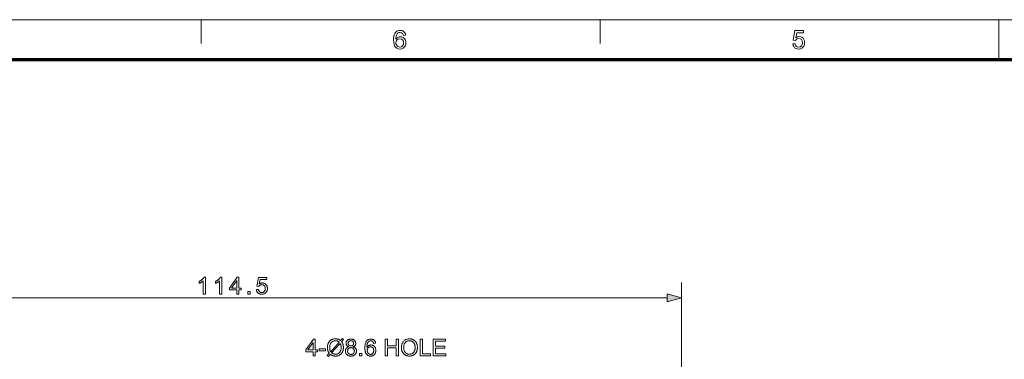
# Model space of a CAD drawing. Extents: x 8 to 406, y 8 to 280.
# Drawn here: x 78 to 208, y 236 to 280 of the extents above; entities that cross this region are included whole.
import ezdxf

# ---------------------------------------------------------------- set-up
doc = ezdxf.new("R2010")
doc.units = 0

msp = doc.modelspace()

# ---------------------------------------------------------------- linework, layer by layer
at = {"color": 11, "lineweight": 13}
msp.add_line((7.5, 280.5), (406.5, 280.5), dxfattribs=at)
at = {"color": 7, "lineweight": 13, "ltscale": 0.07875}
for p, q in [((102, 277.35), (102, 280.5)), ((154.5, 277.35), (154.5, 280.5))]:
    msp.add_line(p, q, dxfattribs=at)
at = {"color": 7, "lineweight": 13, "ltscale": 0.13125}
msp.add_line((207, 275.25), (207, 280.5), dxfattribs=at)
at = {"color": 150, "lineweight": 70}
msp.add_line((12.75, 275.25), (401.25, 275.25), dxfattribs=at)
at = {"color": 7, "lineweight": 13}
for p, q in [((165.25, 219.46), (165.25, 245.87)), ((52.68, 243.87), (163.32, 243.87))]:
    msp.add_line(p, q, dxfattribs=at)
for points in [[(128.91, 278.45), (128.61, 278.42), (128.56, 278.58), (128.49, 278.69), (128.36, 278.79), (128.19, 278.82), (128.05, 278.8), (127.92, 278.75), (127.8, 278.63), (127.71, 278.47), (127.67, 278.33), (127.64, 278.15), (127.63, 277.93), (127.75, 278.07), (127.89, 278.17), (128.05, 278.23), (128.22, 278.25), (128.41, 278.22), (128.58, 278.15), (128.73, 278.03), (128.85, 277.87), (128.92, 277.68), (128.94, 277.46), (128.92, 277.24), (128.84, 277.03), (128.73, 276.86), (128.57, 276.73), (128.38, 276.65), (128.17, 276.62), (127.94, 276.66), (127.73, 276.75), (127.56, 276.9), (127.46, 277.06), (127.38, 277.26), (127.34, 277.51), (127.32, 277.8), (127.33, 278.06), (127.36, 278.3), (127.42, 278.5), (127.49, 278.67), (127.59, 278.81), (127.76, 278.97), (127.97, 279.06), (128.21, 279.09), (128.39, 279.07), (128.55, 279.02), (128.69, 278.92), (128.79, 278.79), (128.87, 278.64)], [(179.89, 277.3), (180.19, 277.33), (180.25, 277.14), (180.34, 277.01), (180.47, 276.92), (180.64, 276.9), (180.85, 276.93), (181.01, 277.05), (181.11, 277.24), (181.14, 277.47), (181.11, 277.7), (181.02, 277.87), (180.86, 277.97), (180.65, 278.01), (180.51, 277.99), (180.39, 277.94), (180.23, 277.77), (179.92, 277.81), (180.16, 279.06), (181.31, 279.06), (181.31, 278.75), (180.41, 278.75), (180.29, 278.12), (180.51, 278.24), (180.73, 278.28), (180.92, 278.26), (181.09, 278.18), (181.24, 278.06), (181.35, 277.9), (181.42, 277.71), (181.44, 277.49), (181.42, 277.28), (181.36, 277.09), (181.26, 276.92), (181.09, 276.76), (180.88, 276.66), (180.64, 276.62), (180.44, 276.65), (180.27, 276.71), (180.12, 276.81), (180.01, 276.95), (179.93, 277.11)], [(127.63, 277.46), (127.64, 277.32), (127.7, 277.18), (127.78, 277.06), (127.88, 276.97), (128.01, 276.91), (128.15, 276.9), (128.35, 276.93), (128.5, 277.04), (128.61, 277.22), (128.64, 277.45), (128.61, 277.67), (128.51, 277.83), (128.35, 277.94), (128.14, 277.98), (127.94, 277.94), (127.78, 277.83), (127.66, 277.67)], [(102.54, 244.37), (102.27, 244.37), (102.27, 246.09), (102.25, 246.07), (102.23, 246.05), (102.2, 246.04), (102.18, 246.02), (102.16, 246), (102.13, 245.98), (102.1, 245.96), (102.07, 245.94), (102.04, 245.92), (102.01, 245.91), (101.98, 245.89), (101.95, 245.87), (101.92, 245.85), (101.89, 245.84), (101.86, 245.82), (101.83, 245.81), (101.81, 245.8), (101.78, 245.79), (101.75, 245.78), (101.73, 245.77), (101.73, 246.03), (101.77, 246.05), (101.82, 246.07), (101.86, 246.1), (101.9, 246.12), (101.94, 246.15), (101.98, 246.17), (102.02, 246.2), (102.05, 246.23), (102.09, 246.26), (102.12, 246.29), (102.16, 246.32), (102.19, 246.35), (102.22, 246.38), (102.24, 246.41), (102.27, 246.43), (102.29, 246.46), (102.31, 246.49), (102.33, 246.52), (102.35, 246.55), (102.36, 246.58), (102.54, 246.58)], [(104.69, 244.37), (104.42, 244.37), (104.42, 246.09), (104.4, 246.07), (104.38, 246.05), (104.35, 246.04), (104.33, 246.02), (104.31, 246), (104.28, 245.98), (104.25, 245.96), (104.22, 245.94), (104.19, 245.92), (104.16, 245.91), (104.13, 245.89), (104.1, 245.87), (104.07, 245.85), (104.04, 245.84), (104.01, 245.82), (103.98, 245.81), (103.96, 245.8), (103.93, 245.79), (103.9, 245.78), (103.88, 245.77), (103.88, 246.03), (103.92, 246.05), (103.97, 246.07), (104.01, 246.1), (104.05, 246.12), (104.09, 246.15), (104.13, 246.17), (104.17, 246.2), (104.2, 246.23), (104.24, 246.26), (104.27, 246.29), (104.31, 246.32), (104.34, 246.35), (104.37, 246.38), (104.39, 246.41), (104.42, 246.43), (104.44, 246.46), (104.46, 246.49), (104.48, 246.52), (104.5, 246.55), (104.51, 246.58), (104.69, 246.58)], [(106.69, 244.37), (106.69, 244.9), (105.73, 244.9), (105.73, 245.15), (106.73, 246.57), (106.96, 246.57), (106.96, 245.15), (107.25, 245.15), (107.25, 244.9), (106.96, 244.9), (106.96, 244.37)], [(109.26, 244.95), (109.55, 244.97), (109.55, 244.93), (109.56, 244.89), (109.57, 244.86), (109.58, 244.82), (109.6, 244.79), (109.61, 244.76), (109.63, 244.73), (109.65, 244.71), (109.67, 244.68), (109.69, 244.66), (109.72, 244.64), (109.74, 244.62), (109.77, 244.61), (109.79, 244.59), (109.82, 244.58), (109.85, 244.57), (109.88, 244.56), (109.91, 244.56), (109.94, 244.56), (109.97, 244.56), (110.01, 244.56), (110.04, 244.56), (110.08, 244.57), (110.12, 244.58), (110.15, 244.59), (110.18, 244.61), (110.21, 244.63), (110.24, 244.65), (110.27, 244.67), (110.3, 244.7), (110.32, 244.73), (110.35, 244.77), (110.37, 244.8), (110.39, 244.84), (110.4, 244.87), (110.41, 244.91), (110.42, 244.96), (110.43, 245), (110.43, 245.04), (110.43, 245.09), (110.43, 245.14), (110.43, 245.18), (110.42, 245.22), (110.41, 245.26), (110.4, 245.3), (110.39, 245.33), (110.37, 245.37), (110.35, 245.4), (110.33, 245.43), (110.3, 245.46), (110.28, 245.48), (110.25, 245.51), (110.22, 245.53), (110.19, 245.54), (110.15, 245.56), (110.12, 245.57), (110.08, 245.58), (110.05, 245.59), (110.01, 245.59), (109.96, 245.59), (109.94, 245.59), (109.91, 245.59), (109.89, 245.59), (109.86, 245.58), (109.84, 245.58), (109.82, 245.57), (109.79, 245.56), (109.77, 245.55), (109.75, 245.54), (109.73, 245.53), (109.71, 245.52), (109.69, 245.51), (109.67, 245.49), (109.65, 245.48), (109.64, 245.46), (109.62, 245.45), (109.6, 245.43), (109.59, 245.41), (109.58, 245.4), (109.56, 245.38), (109.31, 245.41), (109.52, 246.54), (110.62, 246.54), (110.62, 246.28), (109.74, 246.28), (109.62, 245.69), (109.66, 245.72), (109.7, 245.74), (109.74, 245.76), (109.78, 245.78), (109.82, 245.79), (109.87, 245.81), (109.91, 245.82), (109.95, 245.82), (109.99, 245.83), (110.04, 245.83), (110.09, 245.83), (110.15, 245.82), (110.2, 245.81), (110.25, 245.8), (110.3, 245.78), (110.35, 245.76), (110.4, 245.73), (110.44, 245.7), (110.48, 245.67), (110.52, 245.63), (110.56, 245.59), (110.59, 245.55), (110.62, 245.5), (110.65, 245.45), (110.67, 245.4), (110.69, 245.35), (110.7, 245.29), (110.71, 245.24), (110.72, 245.18), (110.72, 245.12), (110.72, 245.06), (110.71, 245), (110.71, 244.94), (110.69, 244.89), (110.68, 244.84), (110.66, 244.79), (110.64, 244.74), (110.61, 244.69), (110.58, 244.64), (110.55, 244.6), (110.5, 244.55), (110.46, 244.5), (110.41, 244.46), (110.35, 244.43), (110.3, 244.4), (110.24, 244.38), (110.17, 244.36), (110.11, 244.34), (110.04, 244.34), (109.97, 244.33), (109.91, 244.33), (109.85, 244.34), (109.8, 244.35), (109.75, 244.36), (109.7, 244.38), (109.65, 244.39), (109.6, 244.42), (109.56, 244.44), (109.52, 244.47), (109.48, 244.5), (109.44, 244.54), (109.41, 244.57), (109.38, 244.61), (109.35, 244.65), (109.33, 244.7), (109.31, 244.74), (109.29, 244.79), (109.28, 244.84), (109.27, 244.89)], [(106.69, 245.15), (106.69, 246.14), (106, 245.15)], [(108.12, 244.37), (108.12, 244.68), (108.43, 244.68), (108.43, 244.37)], [(163.32, 243.35), (165.25, 243.87), (163.32, 244.39)], [(116.73, 236.23), (116.73, 236.76), (115.77, 236.76), (115.77, 237), (116.78, 238.43), (117, 238.43), (117, 237), (117.3, 237), (117.3, 236.76), (117, 236.76), (117, 236.23)], [(116.73, 237), (116.73, 238), (116.04, 237)], [(120.34, 238.23), (120.6, 238.51), (120.74, 238.39), (120.48, 238.09), (120.51, 238.05), (120.53, 238.01), (120.55, 237.98), (120.57, 237.94), (120.59, 237.91), (120.6, 237.87), (120.62, 237.84), (120.63, 237.81), (120.64, 237.78), (120.65, 237.75), (120.67, 237.71), (120.68, 237.67), (120.69, 237.63), (120.69, 237.59), (120.7, 237.55), (120.7, 237.51), (120.71, 237.47), (120.71, 237.42), (120.71, 237.37), (120.71, 237.33), (120.71, 237.26), (120.71, 237.2), (120.7, 237.13), (120.69, 237.07), (120.68, 237.01), (120.67, 236.95), (120.65, 236.89), (120.63, 236.84), (120.6, 236.78), (120.58, 236.73), (120.55, 236.68), (120.52, 236.63), (120.49, 236.58), (120.45, 236.54), (120.41, 236.49), (120.37, 236.46), (120.33, 236.42), (120.29, 236.39), (120.24, 236.36), (120.19, 236.33), (120.14, 236.3), (120.09, 236.28), (120.04, 236.26), (119.99, 236.24), (119.94, 236.23), (119.89, 236.21), (119.83, 236.2), (119.78, 236.2), (119.73, 236.19), (119.67, 236.19), (119.63, 236.19), (119.59, 236.19), (119.55, 236.2), (119.51, 236.2), (119.47, 236.21), (119.44, 236.21), (119.4, 236.22), (119.36, 236.23), (119.33, 236.24), (119.29, 236.25), (119.27, 236.26), (119.24, 236.27), (119.21, 236.29), (119.18, 236.3), (119.15, 236.32), (119.12, 236.33), (119.09, 236.35), (119.06, 236.38), (119.03, 236.4), (118.99, 236.42), (118.74, 236.14), (118.59, 236.27), (118.86, 236.56), (118.83, 236.61), (118.8, 236.65), (118.78, 236.69), (118.75, 236.73), (118.73, 236.77), (118.72, 236.81), (118.7, 236.84), (118.68, 236.88), (118.67, 236.91), (118.66, 236.95), (118.65, 236.98), (118.64, 237.01), (118.63, 237.05), (118.63, 237.08), (118.62, 237.12), (118.62, 237.16), (118.61, 237.2), (118.61, 237.24), (118.61, 237.28), (118.61, 237.33), (118.61, 237.39), (118.62, 237.46), (118.62, 237.52), (118.63, 237.59), (118.64, 237.65), (118.66, 237.71), (118.68, 237.76), (118.7, 237.82), (118.72, 237.88), (118.75, 237.93), (118.77, 237.98), (118.8, 238.03), (118.84, 238.08), (118.87, 238.12), (118.91, 238.16), (118.95, 238.2), (118.99, 238.24), (119.03, 238.27), (119.08, 238.3), (119.12, 238.33), (119.17, 238.36), (119.22, 238.38), (119.28, 238.4), (119.33, 238.42), (119.38, 238.43), (119.44, 238.45), (119.49, 238.46), (119.55, 238.46), (119.61, 238.47), (119.67, 238.47), (119.71, 238.47), (119.75, 238.47), (119.78, 238.46), (119.82, 238.46), (119.86, 238.45), (119.89, 238.45), (119.92, 238.44), (119.96, 238.43), (119.99, 238.42), (120.02, 238.41), (120.05, 238.4), (120.08, 238.39), (120.11, 238.38), (120.14, 238.36), (120.18, 238.34), (120.21, 238.32), (120.24, 238.3), (120.28, 238.28), (120.31, 238.25)], [(120.16, 238.03), (120.14, 238.05), (120.11, 238.07), (120.08, 238.09), (120.06, 238.1), (120.03, 238.12), (120.01, 238.13), (119.98, 238.15), (119.96, 238.16), (119.94, 238.17), (119.92, 238.18), (119.9, 238.19), (119.87, 238.19), (119.85, 238.2), (119.83, 238.2), (119.8, 238.21), (119.78, 238.21), (119.75, 238.21), (119.72, 238.22), (119.7, 238.22), (119.67, 238.22), (119.6, 238.22), (119.54, 238.21), (119.48, 238.2), (119.42, 238.18), (119.37, 238.16), (119.32, 238.14), (119.26, 238.11), (119.22, 238.08), (119.17, 238.04), (119.13, 238), (119.08, 237.95), (119.05, 237.9), (119.02, 237.84), (118.99, 237.78), (118.96, 237.72), (118.94, 237.65), (118.93, 237.58), (118.92, 237.5), (118.91, 237.42), (118.91, 237.33), (118.91, 237.3), (118.91, 237.26), (118.91, 237.23), (118.92, 237.2), (118.92, 237.17), (118.92, 237.14), (118.93, 237.11), (118.93, 237.08), (118.94, 237.05), (118.94, 237.02), (118.95, 237), (118.96, 236.98), (118.96, 236.96), (118.97, 236.93), (118.98, 236.91), (118.99, 236.88), (119, 236.86), (119.02, 236.83), (119.03, 236.8), (119.04, 236.77)], [(120.29, 237.87), (119.17, 236.62), (119.19, 236.6), (119.22, 236.59), (119.24, 236.57), (119.26, 236.56), (119.28, 236.54), (119.3, 236.53), (119.32, 236.52), (119.35, 236.51), (119.37, 236.5), (119.38, 236.49), (119.41, 236.48), (119.44, 236.47), (119.46, 236.47), (119.49, 236.46), (119.52, 236.45), (119.55, 236.45), (119.57, 236.45), (119.6, 236.44), (119.63, 236.44), (119.66, 236.44), (119.73, 236.44), (119.79, 236.45), (119.85, 236.46), (119.9, 236.48), (119.96, 236.5), (120.01, 236.52), (120.06, 236.55), (120.11, 236.59), (120.16, 236.63), (120.2, 236.67), (120.24, 236.72), (120.28, 236.77), (120.31, 236.83), (120.34, 236.89), (120.36, 236.95), (120.38, 237.02), (120.4, 237.09), (120.41, 237.16), (120.41, 237.24), (120.41, 237.32), (120.41, 237.38), (120.41, 237.44), (120.4, 237.5), (120.39, 237.56), (120.38, 237.61), (120.37, 237.67), (120.35, 237.72), (120.33, 237.77), (120.31, 237.82)], [(121.4, 237.42), (121.37, 237.44), (121.34, 237.45), (121.31, 237.46), (121.28, 237.48), (121.26, 237.5), (121.23, 237.52), (121.21, 237.54), (121.19, 237.56), (121.17, 237.58), (121.15, 237.6), (121.14, 237.62), (121.12, 237.65), (121.11, 237.67), (121.1, 237.7), (121.09, 237.72), (121.08, 237.75), (121.08, 237.78), (121.07, 237.81), (121.07, 237.84), (121.07, 237.87), (121.07, 237.92), (121.08, 237.96), (121.09, 238.01), (121.1, 238.05), (121.11, 238.09), (121.13, 238.13), (121.16, 238.17), (121.18, 238.21), (121.21, 238.24), (121.24, 238.28), (121.28, 238.31), (121.32, 238.33), (121.36, 238.36), (121.4, 238.38), (121.45, 238.4), (121.49, 238.41), (121.54, 238.42), (121.59, 238.43), (121.65, 238.44), (121.7, 238.44), (121.76, 238.44), (121.81, 238.43), (121.87, 238.42), (121.92, 238.41), (121.96, 238.4), (122.01, 238.38), (122.05, 238.36), (122.09, 238.33), (122.13, 238.3), (122.17, 238.27), (122.2, 238.24), (122.23, 238.2), (122.26, 238.16), (122.28, 238.13), (122.3, 238.09), (122.31, 238.04), (122.33, 238), (122.34, 237.96), (122.34, 237.91), (122.34, 237.86), (122.34, 237.83), (122.34, 237.8), (122.34, 237.78), (122.33, 237.75), (122.32, 237.72), (122.31, 237.69), (122.3, 237.67), (122.29, 237.64), (122.28, 237.62), (122.26, 237.6), (122.25, 237.58), (122.23, 237.55), (122.21, 237.53), (122.18, 237.52), (122.16, 237.5), (122.14, 237.48), (122.11, 237.46), (122.08, 237.45), (122.05, 237.44), (122.02, 237.42), (122.06, 237.41), (122.1, 237.39), (122.13, 237.38), (122.17, 237.36), (122.2, 237.34), (122.23, 237.31), (122.25, 237.29), (122.28, 237.27), (122.3, 237.24), (122.33, 237.21), (122.35, 237.18), (122.37, 237.15), (122.38, 237.12), (122.39, 237.08), (122.41, 237.05), (122.42, 237.01), (122.42, 236.98), (122.43, 236.94), (122.43, 236.9), (122.43, 236.86), (122.43, 236.8), (122.42, 236.75), (122.41, 236.7), (122.4, 236.65), (122.38, 236.6), (122.36, 236.55), (122.33, 236.51), (122.3, 236.47), (122.27, 236.42), (122.23, 236.38), (122.19, 236.35), (122.15, 236.32), (122.1, 236.29), (122.05, 236.26), (122, 236.24), (121.95, 236.22), (121.89, 236.21), (121.83, 236.2), (121.77, 236.19), (121.71, 236.19), (121.64, 236.19), (121.58, 236.2), (121.52, 236.21), (121.47, 236.22), (121.41, 236.24), (121.36, 236.26), (121.31, 236.29), (121.27, 236.32), (121.22, 236.35), (121.18, 236.39), (121.14, 236.42), (121.11, 236.47), (121.08, 236.51), (121.05, 236.55), (121.03, 236.6), (121.01, 236.65), (121, 236.7), (120.99, 236.75), (120.99, 236.81), (120.98, 236.87), (120.98, 236.91), (120.99, 236.95), (120.99, 236.99), (121, 237.03), (121.01, 237.06), (121.02, 237.1), (121.04, 237.13), (121.05, 237.17), (121.07, 237.2), (121.09, 237.23), (121.11, 237.25), (121.14, 237.28), (121.17, 237.3), (121.19, 237.33), (121.22, 237.35), (121.26, 237.37), (121.29, 237.38), (121.32, 237.4), (121.36, 237.41)], [(121.26, 236.86), (121.26, 236.84), (121.26, 236.82), (121.27, 236.8), (121.27, 236.77), (121.27, 236.75), (121.28, 236.73), (121.29, 236.71), (121.3, 236.68), (121.31, 236.66), (121.32, 236.64), (121.33, 236.62), (121.34, 236.6), (121.35, 236.58), (121.37, 236.56), (121.38, 236.55), (121.4, 236.53), (121.42, 236.51), (121.44, 236.5), (121.46, 236.49), (121.48, 236.47), (121.5, 236.46), (121.52, 236.45), (121.54, 236.44), (121.57, 236.44), (121.59, 236.43), (121.61, 236.42), (121.64, 236.42), (121.66, 236.42), (121.69, 236.42), (121.71, 236.41), (121.75, 236.42), (121.79, 236.42), (121.82, 236.43), (121.85, 236.43), (121.89, 236.45), (121.92, 236.46), (121.95, 236.48), (121.98, 236.49), (122, 236.52), (122.03, 236.54), (122.05, 236.56), (122.08, 236.59), (122.09, 236.62), (122.11, 236.65), (122.13, 236.68), (122.14, 236.71), (122.15, 236.75), (122.15, 236.78), (122.16, 236.82), (122.16, 236.86), (122.16, 236.89), (122.15, 236.93), (122.14, 236.97), (122.14, 237), (122.12, 237.03), (122.11, 237.07), (122.09, 237.1), (122.07, 237.12), (122.05, 237.15), (122.03, 237.18), (122, 237.2), (121.97, 237.22), (121.94, 237.24), (121.91, 237.26), (121.88, 237.27), (121.85, 237.29), (121.81, 237.29), (121.78, 237.3), (121.74, 237.3), (121.7, 237.31), (121.66, 237.3), (121.63, 237.3), (121.59, 237.29), (121.56, 237.29), (121.53, 237.27), (121.5, 237.26), (121.47, 237.24), (121.44, 237.23), (121.41, 237.2), (121.39, 237.18), (121.36, 237.15), (121.34, 237.13), (121.32, 237.1), (121.31, 237.07), (121.29, 237.04), (121.28, 237.01), (121.27, 236.97), (121.27, 236.94), (121.26, 236.9)], [(121.35, 237.88), (121.35, 237.85), (121.35, 237.82), (121.36, 237.79), (121.36, 237.77), (121.37, 237.74), (121.38, 237.71), (121.4, 237.69), (121.41, 237.67), (121.43, 237.65), (121.45, 237.63), (121.47, 237.61), (121.49, 237.59), (121.51, 237.58), (121.54, 237.56), (121.56, 237.55), (121.59, 237.54), (121.62, 237.54), (121.65, 237.53), (121.68, 237.53), (121.71, 237.53), (121.74, 237.53), (121.77, 237.53), (121.8, 237.54), (121.83, 237.54), (121.85, 237.55), (121.88, 237.56), (121.9, 237.57), (121.92, 237.59), (121.94, 237.61), (121.97, 237.62), (121.98, 237.65), (122, 237.67), (122.02, 237.69), (122.03, 237.71), (122.04, 237.73), (122.05, 237.76), (122.06, 237.78), (122.06, 237.81), (122.06, 237.84), (122.07, 237.87), (122.06, 237.9), (122.06, 237.92), (122.06, 237.95), (122.05, 237.98), (122.04, 238), (122.03, 238.03), (122.01, 238.05), (122, 238.07), (121.98, 238.09), (121.96, 238.12), (121.94, 238.13), (121.92, 238.15), (121.9, 238.17), (121.87, 238.18), (121.85, 238.19), (121.82, 238.2), (121.79, 238.21), (121.77, 238.21), (121.74, 238.22), (121.71, 238.22), (121.68, 238.22), (121.65, 238.21), (121.62, 238.21), (121.59, 238.2), (121.56, 238.19), (121.54, 238.18), (121.52, 238.17), (121.49, 238.15), (121.47, 238.14), (121.45, 238.12), (121.43, 238.1), (121.41, 238.08), (121.4, 238.06), (121.38, 238.03), (121.37, 238.01), (121.36, 237.99), (121.36, 237.96), (121.35, 237.93), (121.35, 237.91)], [(124.95, 237.89), (124.68, 237.87), (124.67, 237.9), (124.67, 237.93), (124.66, 237.96), (124.65, 237.98), (124.64, 238.01), (124.63, 238.03), (124.62, 238.05), (124.61, 238.07), (124.59, 238.09), (124.58, 238.1), (124.56, 238.12), (124.53, 238.14), (124.51, 238.16), (124.48, 238.18), (124.46, 238.19), (124.43, 238.2), (124.4, 238.21), (124.37, 238.21), (124.34, 238.22), (124.31, 238.22), (124.28, 238.22), (124.26, 238.21), (124.24, 238.21), (124.21, 238.21), (124.19, 238.2), (124.17, 238.19), (124.14, 238.18), (124.12, 238.17), (124.1, 238.16), (124.08, 238.14), (124.06, 238.13), (124.03, 238.1), (124.01, 238.08), (123.99, 238.06), (123.97, 238.03), (123.95, 238), (123.93, 237.97), (123.91, 237.94), (123.9, 237.91), (123.88, 237.87), (123.87, 237.84), (123.86, 237.8), (123.84, 237.75), (123.83, 237.71), (123.83, 237.66), (123.82, 237.6), (123.81, 237.55), (123.81, 237.49), (123.81, 237.43), (123.81, 237.36), (123.83, 237.39), (123.85, 237.42), (123.87, 237.45), (123.89, 237.47), (123.91, 237.49), (123.94, 237.52), (123.96, 237.54), (123.99, 237.55), (124.02, 237.57), (124.04, 237.59), (124.07, 237.6), (124.1, 237.61), (124.13, 237.62), (124.16, 237.63), (124.19, 237.64), (124.22, 237.65), (124.25, 237.65), (124.28, 237.65), (124.31, 237.66), (124.34, 237.66), (124.39, 237.66), (124.44, 237.65), (124.49, 237.64), (124.54, 237.63), (124.59, 237.61), (124.64, 237.59), (124.68, 237.56), (124.72, 237.53), (124.76, 237.5), (124.8, 237.46), (124.84, 237.42), (124.87, 237.37), (124.9, 237.33), (124.92, 237.28), (124.94, 237.23), (124.96, 237.18), (124.97, 237.12), (124.98, 237.07), (124.99, 237.01), (124.99, 236.94), (124.99, 236.9), (124.99, 236.86), (124.98, 236.82), (124.98, 236.78), (124.97, 236.74), (124.96, 236.71), (124.95, 236.67), (124.93, 236.63), (124.92, 236.6), (124.9, 236.56), (124.88, 236.52), (124.86, 236.49), (124.84, 236.46), (124.82, 236.43), (124.79, 236.4), (124.77, 236.38), (124.74, 236.35), (124.71, 236.33), (124.69, 236.31), (124.66, 236.29), (124.62, 236.27), (124.59, 236.25), (124.56, 236.24), (124.52, 236.23), (124.49, 236.22), (124.45, 236.21), (124.42, 236.2), (124.38, 236.2), (124.34, 236.19), (124.3, 236.19), (124.23, 236.2), (124.17, 236.2), (124.11, 236.21), (124.05, 236.23), (123.99, 236.25), (123.94, 236.28), (123.89, 236.31), (123.84, 236.35), (123.79, 236.39), (123.75, 236.44), (123.71, 236.49), (123.67, 236.55), (123.64, 236.62), (123.61, 236.69), (123.59, 236.77), (123.57, 236.85), (123.56, 236.95), (123.55, 237.04), (123.54, 237.15), (123.54, 237.26), (123.54, 237.38), (123.55, 237.5), (123.56, 237.61), (123.57, 237.71), (123.6, 237.81), (123.62, 237.9), (123.65, 237.98), (123.69, 238.06), (123.73, 238.13), (123.77, 238.19), (123.82, 238.23), (123.86, 238.28), (123.91, 238.32), (123.96, 238.35), (124.01, 238.38), (124.07, 238.4), (124.13, 238.42), (124.19, 238.43), (124.26, 238.44), (124.33, 238.44), (124.38, 238.44), (124.43, 238.43), (124.47, 238.43), (124.52, 238.42), (124.56, 238.4), (124.6, 238.39), (124.64, 238.37), (124.68, 238.35), (124.72, 238.32), (124.75, 238.29), (124.78, 238.26), (124.81, 238.23), (124.84, 238.2), (124.86, 238.16), (124.88, 238.12), (124.9, 238.08), (124.92, 238.04), (124.93, 237.99), (124.94, 237.94)], [(123.85, 236.94), (123.85, 236.92), (123.85, 236.89), (123.85, 236.86), (123.86, 236.83), (123.86, 236.81), (123.87, 236.78), (123.88, 236.75), (123.89, 236.73), (123.9, 236.7), (123.91, 236.68), (123.92, 236.65), (123.93, 236.63), (123.95, 236.6), (123.96, 236.58), (123.98, 236.56), (124, 236.54), (124.01, 236.53), (124.03, 236.51), (124.05, 236.5), (124.07, 236.48), (124.09, 236.47), (124.12, 236.46), (124.14, 236.45), (124.16, 236.44), (124.18, 236.43), (124.2, 236.43), (124.23, 236.42), (124.25, 236.42), (124.27, 236.42), (124.3, 236.41), (124.33, 236.42), (124.36, 236.42), (124.39, 236.43), (124.43, 236.44), (124.46, 236.45), (124.48, 236.46), (124.51, 236.48), (124.54, 236.5), (124.57, 236.53), (124.59, 236.55), (124.61, 236.58), (124.63, 236.61), (124.65, 236.64), (124.67, 236.68), (124.68, 236.72), (124.69, 236.75), (124.7, 236.79), (124.71, 236.84), (124.71, 236.88), (124.71, 236.93), (124.71, 236.97), (124.71, 237.02), (124.7, 237.06), (124.69, 237.09), (124.68, 237.13), (124.67, 237.17), (124.65, 237.2), (124.64, 237.23), (124.62, 237.26), (124.59, 237.29), (124.57, 237.31), (124.54, 237.33), (124.51, 237.35), (124.48, 237.37), (124.45, 237.39), (124.42, 237.4), (124.39, 237.41), (124.36, 237.41), (124.32, 237.42), (124.29, 237.42), (124.25, 237.42), (124.22, 237.41), (124.18, 237.41), (124.15, 237.4), (124.12, 237.39), (124.09, 237.37), (124.06, 237.35), (124.03, 237.33), (124, 237.31), (123.98, 237.29), (123.95, 237.26), (123.93, 237.23), (123.91, 237.2), (123.89, 237.17), (123.88, 237.14), (123.87, 237.1), (123.86, 237.06), (123.85, 237.02), (123.85, 236.98)], [(126.23, 236.23), (126.23, 238.43), (126.52, 238.43), (126.52, 237.53), (127.67, 237.53), (127.67, 238.43), (127.96, 238.43), (127.96, 236.23), (127.67, 236.23), (127.67, 237.27), (126.52, 237.27), (126.52, 236.23)], [(128.35, 237.3), (128.36, 237.41), (128.36, 237.51), (128.38, 237.61), (128.4, 237.7), (128.43, 237.79), (128.46, 237.87), (128.5, 237.95), (128.54, 238.03), (128.59, 238.09), (128.65, 238.16), (128.71, 238.22), (128.77, 238.27), (128.84, 238.32), (128.91, 238.36), (128.98, 238.39), (129.06, 238.42), (129.14, 238.44), (129.23, 238.46), (129.32, 238.47), (129.41, 238.47), (129.47, 238.47), (129.53, 238.46), (129.58, 238.46), (129.64, 238.45), (129.7, 238.43), (129.75, 238.42), (129.8, 238.4), (129.86, 238.38), (129.91, 238.35), (129.96, 238.32), (130, 238.29), (130.05, 238.26), (130.09, 238.23), (130.13, 238.19), (130.17, 238.15), (130.21, 238.11), (130.24, 238.06), (130.27, 238.02), (130.3, 237.97), (130.33, 237.92), (130.35, 237.86), (130.37, 237.81), (130.39, 237.76), (130.41, 237.7), (130.42, 237.64), (130.44, 237.58), (130.45, 237.52), (130.45, 237.46), (130.46, 237.39), (130.46, 237.33), (130.46, 237.26), (130.45, 237.2), (130.44, 237.13), (130.44, 237.07), (130.42, 237.01), (130.41, 236.95), (130.39, 236.89), (130.37, 236.84), (130.35, 236.78), (130.32, 236.73), (130.29, 236.68), (130.26, 236.63), (130.23, 236.58), (130.2, 236.54), (130.16, 236.5), (130.12, 236.46), (130.08, 236.42), (130.03, 236.39), (129.99, 236.36), (129.94, 236.33), (129.89, 236.3), (129.84, 236.28), (129.79, 236.26), (129.73, 236.24), (129.68, 236.23), (129.63, 236.21), (129.57, 236.2), (129.52, 236.2), (129.46, 236.19), (129.4, 236.19), (129.34, 236.19), (129.28, 236.2), (129.22, 236.21), (129.17, 236.22), (129.11, 236.23), (129.06, 236.25), (129, 236.27), (128.95, 236.29), (128.9, 236.31), (128.85, 236.34), (128.8, 236.37), (128.76, 236.41), (128.71, 236.44), (128.67, 236.48), (128.63, 236.52), (128.6, 236.56), (128.57, 236.61), (128.53, 236.65), (128.51, 236.7), (128.48, 236.75), (128.46, 236.8), (128.43, 236.86), (128.41, 236.91), (128.4, 236.96), (128.38, 237.02), (128.37, 237.07), (128.36, 237.13), (128.36, 237.19), (128.35, 237.24)], [(128.65, 237.3), (128.66, 237.22), (128.66, 237.14), (128.67, 237.07), (128.69, 237.01), (128.71, 236.94), (128.73, 236.88), (128.76, 236.82), (128.79, 236.77), (128.83, 236.72), (128.87, 236.67), (128.91, 236.63), (128.96, 236.59), (129, 236.55), (129.06, 236.52), (129.11, 236.5), (129.16, 236.48), (129.22, 236.46), (129.28, 236.45), (129.34, 236.44), (129.4, 236.44), (129.47, 236.44), (129.53, 236.45), (129.59, 236.46), (129.65, 236.48), (129.7, 236.5), (129.76, 236.52), (129.81, 236.55), (129.85, 236.59), (129.9, 236.63), (129.94, 236.67), (129.98, 236.72), (130.02, 236.77), (130.05, 236.83), (130.08, 236.89), (130.1, 236.95), (130.12, 237.02), (130.14, 237.09), (130.15, 237.17), (130.15, 237.25), (130.16, 237.33), (130.16, 237.38), (130.15, 237.43), (130.15, 237.48), (130.14, 237.53), (130.13, 237.58), (130.12, 237.63), (130.11, 237.67), (130.1, 237.71), (130.08, 237.76), (130.07, 237.8), (130.05, 237.84), (130.03, 237.87), (130, 237.91), (129.98, 237.94), (129.95, 237.98), (129.93, 238.01), (129.9, 238.03), (129.87, 238.06), (129.83, 238.09), (129.8, 238.11), (129.76, 238.13), (129.73, 238.15), (129.69, 238.16), (129.65, 238.18), (129.61, 238.19), (129.58, 238.2), (129.53, 238.21), (129.49, 238.21), (129.45, 238.22), (129.41, 238.22), (129.35, 238.22), (129.29, 238.21), (129.23, 238.2), (129.17, 238.18), (129.12, 238.17), (129.07, 238.14), (129.02, 238.11), (128.97, 238.08), (128.92, 238.05), (128.88, 238.01), (128.83, 237.96), (128.8, 237.91), (128.76, 237.85), (128.73, 237.79), (128.71, 237.72), (128.69, 237.65), (128.67, 237.57), (128.66, 237.48), (128.66, 237.39)], [(130.82, 236.23), (130.82, 238.43), (131.11, 238.43), (131.11, 236.49), (132.19, 236.49), (132.19, 236.23)], [(132.55, 236.23), (132.55, 238.43), (134.14, 238.43), (134.14, 238.17), (132.84, 238.17), (132.84, 237.5), (134.06, 237.5), (134.06, 237.24), (132.84, 237.24), (132.84, 236.49), (134.19, 236.49), (134.19, 236.23)], [(117.54, 236.89), (117.54, 237.16), (118.37, 237.16), (118.37, 236.89)], [(122.85, 236.23), (122.85, 236.54), (123.15, 236.54), (123.15, 236.23)]]:
    msp.add_lwpolyline(points, close=True, dxfattribs=at)
msp.add_solid([(163.32, 243.35), (165.25, 243.87), (163.32, 243.35), (163.32, 244.39)], dxfattribs=at)

doc.saveas('drawing.dxf')
